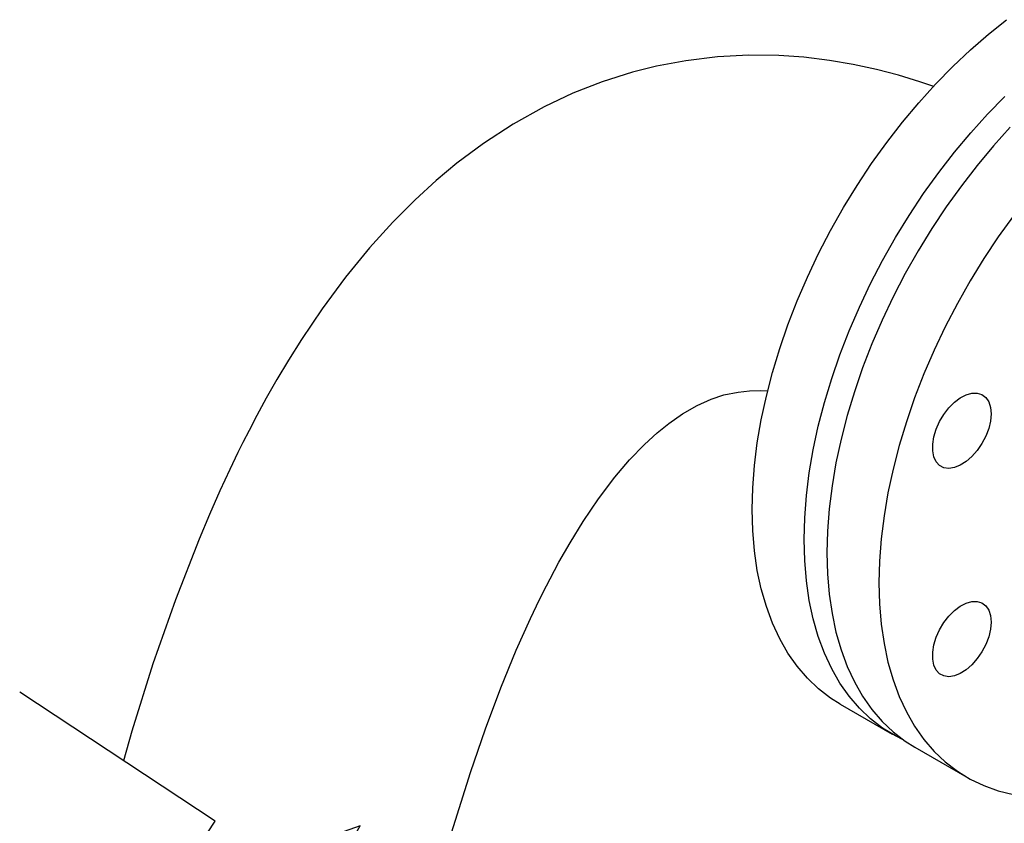
# Model space of a CAD drawing. Units: inches. Extents: x 512 to 13071, y 205 to 3988.
# Drawn here: x 4332 to 4546, y 3199 to 3373 of the extents above; entities that cross this region are included whole.
import ezdxf

# ---------------------------------------------------------------- set-up
doc = ezdxf.new("R2010")
doc.units = ezdxf.units.IN
doc.header["$MEASUREMENT"] = 0
doc.layers.add('PIPING', color=3, linetype='Continuous')

msp = doc.modelspace()

# ---------------------------------------------------------------- linework, layer by layer
msp.add_lwpolyline([(4444.51, 3152.52), (4397.57, 3183.56), (4405.83, 3197.95), (4363.85, 3183.13), (4374.31, 3198.95), (4331.77, 3227.08)])
at = {"layer": 'PIPING', "linetype": 'Continuous', "lineweight": 25}
for p, q in [((4510.34, 3224.45), (4521.65, 3217.92)), ((4526.6, 3215.06), (4537.92, 3208.53))]:
    msp.add_line(p, q, dxfattribs=at)
at = {"layer": 'PIPING', "linetype": 'Continuous', "lineweight": 25, "flags": 128}
for points in [[(4491.18, 3266.8), (4491.3, 3271.52), (4491.67, 3276.37), (4492.29, 3281.32), (4493.15, 3286.36), (4494.26, 3291.48), (4495.6, 3296.64), (4497.17, 3301.83), (4498.96, 3307.03), (4500.98, 3312.22), (4503.2, 3317.38), (4505.63, 3322.49), (4508.25, 3327.54), (4511.05, 3332.5), (4514.03, 3337.35), (4517.17, 3342.08), (4520.46, 3346.67), (4523.88, 3351.09), (4527.43, 3355.34), (4531.09, 3359.4), (4534.85, 3363.25), (4538.69, 3366.87), (4542.59, 3370.26), (4546.55, 3373.4)], [(4530.7, 3358.83), (4527.66, 3359.88), (4523.02, 3361.3), (4518.2, 3362.56), (4513.17, 3363.66), (4508.03, 3364.54), (4502.42, 3365.22), (4497, 3365.59), (4490.45, 3365.68), (4483.62, 3365.32), (4476.71, 3364.48), (4470.38, 3363.29), (4465.15, 3361.98), (4458.52, 3359.88), (4452.17, 3357.38), (4445.93, 3354.45), (4439.17, 3350.68), (4432.7, 3346.47), (4426.92, 3342.16), (4422.43, 3338.43), (4417.82, 3334.23), (4412.96, 3329.35), (4407.9, 3323.75), (4402.7, 3317.39), (4397.58, 3310.47), (4393.08, 3303.8), (4390.27, 3299.33), (4387.73, 3295.07), (4385.44, 3291.03), (4383.39, 3287.26), (4381.69, 3284.02), (4380.36, 3281.4), (4379.26, 3279.19), (4377.48, 3275.5), (4375.35, 3270.9), (4373.05, 3265.69), (4370.8, 3260.35), (4365.64, 3247.13), (4360.76, 3233.19), (4356.15, 3218.56), (4354.36, 3212.14)], [(4502.49, 3260.27), (4502.62, 3264.99), (4502.99, 3269.84), (4503.61, 3274.79), (4504.47, 3279.83), (4505.57, 3284.94), (4506.91, 3290.1), (4508.48, 3295.29), (4510.27, 3300.5), (4512.29, 3305.69), (4514.51, 3310.85), (4516.94, 3315.96), (4519.56, 3321.01), (4522.37, 3325.97), (4525.34, 3330.82), (4528.48, 3335.55), (4531.77, 3340.13), (4535.2, 3344.56), (4538.74, 3348.81), (4542.4, 3352.87), (4546.16, 3356.72)], [(4547.35, 3350.01), (4543.69, 3345.95), (4540.15, 3341.7), (4536.72, 3337.28), (4533.43, 3332.69), (4530.29, 3327.96), (4527.32, 3323.11), (4524.51, 3318.15), (4521.89, 3313.11), (4519.46, 3307.99), (4517.24, 3302.83), (4515.22, 3297.64), (4513.43, 3292.44), (4511.86, 3287.25), (4510.52, 3282.09), (4509.42, 3276.98), (4508.56, 3271.93), (4507.94, 3266.98), (4507.57, 3262.13), (4507.44, 3257.41), (4507.57, 3252.83), (4507.94, 3248.42), (4508.56, 3244.18), (4509.42, 3240.13), (4510.52, 3236.29), (4511.86, 3232.68), (4513.43, 3229.3), (4515.22, 3226.17), (4517.24, 3223.31), (4519.46, 3220.71), (4521.89, 3218.4), (4524.51, 3216.38), (4526.6, 3215.06)], [(4548.03, 3330.75), (4544.75, 3326.16), (4541.61, 3321.43), (4538.63, 3316.58), (4535.83, 3311.62), (4533.21, 3306.57), (4530.78, 3301.46), (4528.55, 3296.3), (4526.54, 3291.11), (4524.74, 3285.91), (4523.17, 3280.72), (4521.83, 3275.56), (4520.73, 3270.44), (4519.87, 3265.4), (4519.25, 3260.45), (4518.88, 3255.6), (4518.76, 3250.88), (4518.88, 3246.3), (4519.25, 3241.89), (4519.87, 3237.65), (4520.73, 3233.6), (4521.83, 3229.76), (4523.17, 3226.15), (4524.74, 3222.77), (4526.54, 3219.64), (4528.55, 3216.78), (4530.78, 3214.18), (4533.21, 3211.87), (4535.83, 3209.85), (4538.63, 3208.13), (4541.61, 3206.72), (4544.75, 3205.61), (4548.03, 3204.82)], [(4425.39, 3195.26), (4429.85, 3209.6), (4433.13, 3219.1), (4436.48, 3228.03), (4439.83, 3236.2), (4442.93, 3243.11), (4444.21, 3245.82), (4445.6, 3248.64), (4447.19, 3251.74), (4449.12, 3255.32), (4451.54, 3259.56), (4454.41, 3264.21), (4457.77, 3269.15), (4461.3, 3273.83), (4464.51, 3277.6), (4467.74, 3280.96), (4470.51, 3283.5), (4473.05, 3285.56), (4475.98, 3287.62), (4479.22, 3289.48), (4482.24, 3290.82), (4485.04, 3291.74), (4488.11, 3292.38), (4490.58, 3292.64), (4492.89, 3292.69), (4494.64, 3292.6)], [(4543.16, 3287.63), (4543.03, 3286.07), (4542.65, 3284.43), (4542.02, 3282.77), (4541.18, 3281.16), (4540.17, 3279.66), (4539.01, 3278.34), (4537.76, 3277.24), (4536.48, 3276.43), (4535.2, 3275.92), (4534, 3275.74), (4532.9, 3275.89), (4531.97, 3276.38), (4531.24, 3277.17), (4530.73, 3278.25), (4530.47, 3279.55), (4530.47, 3281.04), (4530.73, 3282.65), (4531.24, 3284.31), (4531.97, 3285.95), (4532.9, 3287.52), (4534, 3288.93), (4535.2, 3290.15), (4536.48, 3291.11), (4537.76, 3291.77), (4539.01, 3292.12), (4540.17, 3292.13), (4541.18, 3291.81), (4542.02, 3291.17), (4542.65, 3290.23), (4543.03, 3289.03), (4543.16, 3287.63)], [(4510.34, 3224.45), (4508.25, 3225.77), (4505.63, 3227.79), (4503.2, 3230.1), (4500.98, 3232.7), (4498.96, 3235.56), (4497.17, 3238.69), (4495.6, 3242.07), (4494.26, 3245.68), (4493.15, 3249.52), (4492.29, 3253.57), (4491.67, 3257.81), (4491.3, 3262.22), (4491.18, 3266.8)], [(4524.19, 3216.61), (4522.37, 3217.52), (4519.56, 3219.24), (4516.94, 3221.26), (4514.51, 3223.57), (4512.29, 3226.16), (4510.27, 3229.03), (4508.48, 3232.16), (4506.91, 3235.54), (4505.57, 3239.15), (4504.47, 3242.99), (4503.61, 3247.03), (4502.99, 3251.27), (4502.62, 3255.69), (4502.49, 3260.27)], [(4543.16, 3242.32), (4543.03, 3240.76), (4542.65, 3239.12), (4542.02, 3237.46), (4541.18, 3235.85), (4540.17, 3234.35), (4539.01, 3233.03), (4537.76, 3231.94), (4536.48, 3231.12), (4535.2, 3230.61), (4534, 3230.43), (4532.9, 3230.58), (4531.97, 3231.07), (4531.24, 3231.86), (4530.73, 3232.94), (4530.47, 3234.25), (4530.47, 3235.73), (4530.73, 3237.34), (4531.24, 3239), (4531.97, 3240.64), (4532.9, 3242.21), (4534, 3243.62), (4535.2, 3244.84), (4536.48, 3245.8), (4537.76, 3246.46), (4539.01, 3246.81), (4540.17, 3246.82), (4541.18, 3246.5), (4542.02, 3245.86), (4542.65, 3244.92), (4543.03, 3243.72), (4543.16, 3242.32)]]:
    msp.add_lwpolyline(points, dxfattribs=at)

doc.saveas('drawing.dxf')
